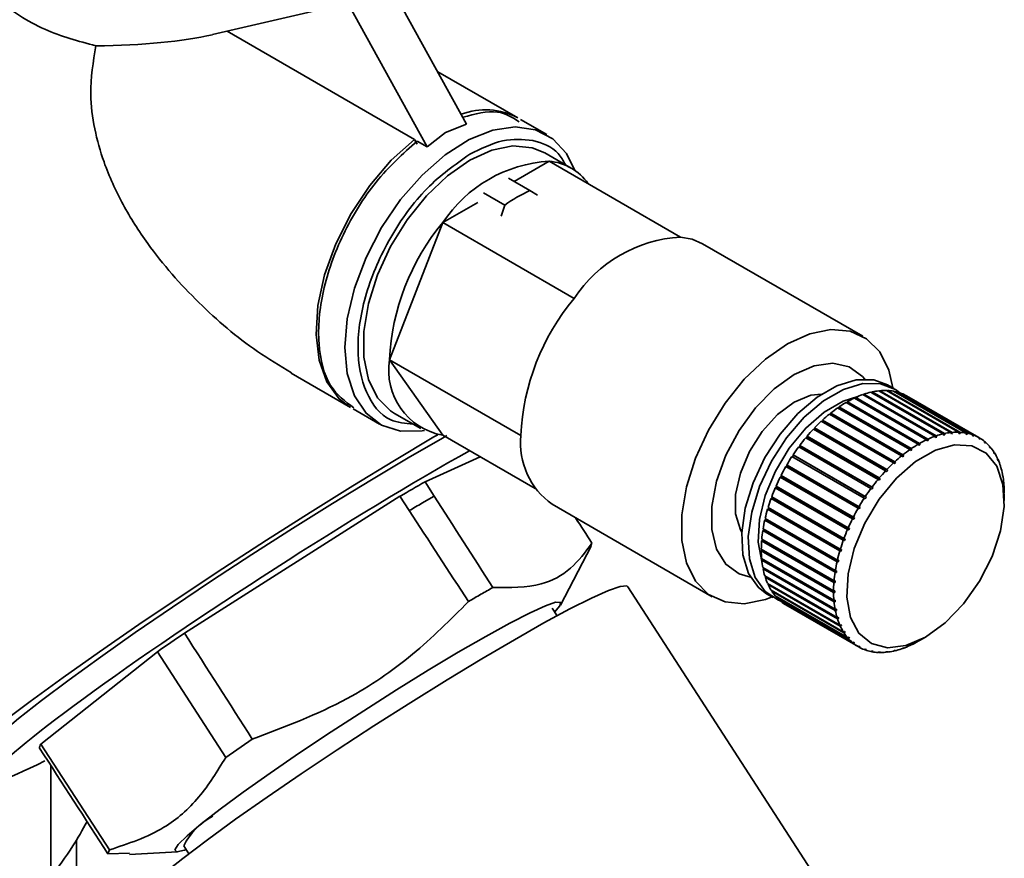
# Paper-space layout 'Blatt3' of a CAD drawing. Units: millimetres. Extents: x 0 to 4200, y 0 to 2970.
# Drawn here: x 3673 to 3726, y 1589 to 1634 of the extents above; entities that cross this region are included whole.
import ezdxf

# ---------------------------------------------------------------- set-up
doc = ezdxf.new("R2010")
doc.units = ezdxf.units.MM

psp = doc.layouts.new('Blatt3')

# ---------------------------------------------------------------- linework, layer by layer
at = {"color": 7, "linetype": 'Continuous', "lineweight": 35, "ltscale": 10}
for p, q in [((3697.278, 1628.623), (3693.248, 1635.929)), ((3695.156, 1627.398), (3690.894, 1635.125)), ((3683.595, 1633.437), (3690.372, 1635.004)), ((3684.381, 1633.618), (3694.474, 1627.792)), ((3700.034, 1628.953), (3695.723, 1631.442)), ((3701.59, 1628.055), (3700.174, 1628.872)), ((3697.278, 1628.623), (3696.134, 1628.161)), ((3694.615, 1627.545), (3694.474, 1627.792)), ((3695.156, 1627.398), (3694.615, 1627.71)), ((3696.134, 1628.161), (3695.156, 1627.398)), ((3701.722, 1626.621), (3699.83, 1625.529)), ((3702.907, 1626.255), (3701.493, 1627.071)), ((3708.793, 1622.539), (3701.722, 1626.621)), ((3699.53, 1625.703), (3700.685, 1625.036)), ((3700.685, 1625.036), (3701.095, 1624.799)), ((3699.341, 1624.259), (3698.185, 1624.926)), ((3697.885, 1624.406), (3695.994, 1623.314)), ((3699.135, 1623.668), (3699.341, 1624.259)), ((3695.994, 1623.314), (3693.13, 1615.933)), ((3703.065, 1619.232), (3695.994, 1623.314)), ((3718.605, 1617.193), (3709.978, 1622.173)), ((3700.201, 1611.851), (3693.13, 1615.933)), ((3693.13, 1615.933), (3695.994, 1611.859)), ((3687.838, 1615.209), (3691.035, 1613.364)), ((3720.28, 1614.378), (3719.927, 1614.582)), ((3718.22, 1613.856), (3718.223, 1613.899)), ((3718.223, 1613.899), (3722.112, 1611.654)), ((3722.489, 1611.807), (3718.599, 1614.052)), ((3718.644, 1614.026), (3718.662, 1614.032)), ((3718.662, 1614.032), (3718.669, 1614.076)), ((3718.662, 1614.032), (3722.586, 1611.766)), ((3718.669, 1614.076), (3722.558, 1611.831)), ((3722.927, 1611.937), (3719.038, 1614.182)), ((3719.091, 1614.152), (3719.095, 1614.153)), ((3719.095, 1614.153), (3719.105, 1614.197)), ((3719.095, 1614.153), (3723.02, 1611.887)), ((3719.105, 1614.197), (3722.995, 1611.952)), ((3723.353, 1612.011), (3719.464, 1614.256)), ((3719.518, 1614.225), (3719.529, 1614.263)), ((3719.529, 1614.263), (3723.418, 1612.018)), ((3723.762, 1612.028), (3719.873, 1614.273)), ((3719.925, 1614.243), (3719.935, 1614.271)), ((3719.935, 1614.271), (3723.824, 1612.026)), ((3724.151, 1611.988), (3720.262, 1614.233)), ((3720.313, 1614.204), (3720.32, 1614.222)), ((3720.32, 1614.222), (3724.209, 1611.977)), ((3724.515, 1611.892), (3720.626, 1614.137)), ((3720.676, 1614.108), (3720.681, 1614.116)), ((3720.681, 1614.116), (3724.57, 1611.871)), ((3724.851, 1611.739), (3720.962, 1613.984)), ((3717.322, 1613.387), (3721.211, 1611.142)), ((3717.326, 1613.348), (3717.322, 1613.387)), ((3721.591, 1611.383), (3717.702, 1613.628)), ((3717.737, 1613.607), (3717.773, 1613.628)), ((3717.773, 1613.668), (3721.662, 1611.423)), ((3717.773, 1613.628), (3717.773, 1613.668)), ((3717.773, 1613.628), (3721.697, 1611.362)), ((3722.042, 1611.621), (3718.153, 1613.866)), ((3718.192, 1613.844), (3718.22, 1613.856)), ((3718.22, 1613.856), (3722.144, 1611.591)), ((3691.175, 1613.283), (3692.59, 1612.466)), ((3693.394, 1613.041), (3694.808, 1612.225)), ((3720.695, 1610.755), (3716.806, 1613)), ((3716.836, 1612.983), (3716.882, 1613.02)), ((3716.876, 1613.056), (3720.765, 1610.811)), ((3716.882, 1613.02), (3716.876, 1613.056)), ((3716.882, 1613.02), (3720.807, 1610.755)), ((3721.141, 1611.093), (3717.252, 1613.338)), ((3717.284, 1613.32), (3717.326, 1613.348)), ((3717.326, 1613.348), (3721.25, 1611.083)), ((3720.259, 1610.373), (3716.369, 1612.618)), ((3716.398, 1612.602), (3716.447, 1612.648)), ((3716.437, 1612.681), (3720.326, 1610.436)), ((3716.447, 1612.648), (3716.437, 1612.681)), ((3716.447, 1612.648), (3720.372, 1610.382)), ((3700.969, 1608.987), (3695.994, 1611.859)), ((3715.566, 1611.718), (3715.619, 1611.782)), ((3715.602, 1611.808), (3719.491, 1609.563)), ((3715.619, 1611.782), (3715.602, 1611.808)), ((3715.619, 1611.782), (3719.543, 1609.516)), ((3719.835, 1609.949), (3715.946, 1612.194)), ((3715.973, 1612.179), (3716.025, 1612.233)), ((3716.011, 1612.263), (3719.9, 1610.018)), ((3716.025, 1612.233), (3716.011, 1612.263)), ((3716.025, 1612.233), (3719.949, 1609.968)), ((3722.517, 1611.742), (3722.489, 1611.807)), ((3722.586, 1611.766), (3722.517, 1611.742)), ((3722.558, 1611.831), (3722.586, 1611.766)), ((3722.952, 1611.872), (3722.927, 1611.937)), ((3723.02, 1611.887), (3722.952, 1611.872)), ((3722.995, 1611.952), (3723.02, 1611.887)), ((3723.374, 1611.945), (3723.353, 1612.011)), ((3723.356, 1612), (3723.44, 1611.952)), ((3723.44, 1611.952), (3723.374, 1611.945)), ((3723.418, 1612.018), (3723.44, 1611.952)), ((3723.781, 1611.962), (3723.762, 1612.028)), ((3723.769, 1612.002), (3723.843, 1611.96)), ((3723.843, 1611.96), (3723.781, 1611.962)), ((3723.824, 1612.026), (3723.843, 1611.96)), ((3724.166, 1611.923), (3724.151, 1611.988)), ((3724.16, 1611.949), (3724.225, 1611.911)), ((3724.225, 1611.911), (3724.166, 1611.923)), ((3724.209, 1611.977), (3724.225, 1611.911)), ((3724.528, 1611.827), (3724.515, 1611.892)), ((3724.525, 1611.84), (3724.582, 1611.807)), ((3724.582, 1611.807), (3724.528, 1611.827)), ((3724.57, 1611.871), (3724.582, 1611.807)), ((3719.044, 1608.995), (3715.155, 1611.24)), ((3715.18, 1611.225), (3715.233, 1611.297)), ((3715.213, 1611.319), (3719.103, 1609.074)), ((3715.233, 1611.297), (3715.213, 1611.319)), ((3715.233, 1611.297), (3719.157, 1609.031)), ((3719.429, 1609.488), (3715.54, 1611.733)), ((3721.626, 1611.322), (3721.591, 1611.383)), ((3721.662, 1611.423), (3721.697, 1611.362)), ((3722.074, 1611.558), (3722.042, 1611.621)), ((3722.144, 1611.591), (3722.074, 1611.558)), ((3722.112, 1611.654), (3722.144, 1611.591)), ((3724.862, 1611.676), (3724.851, 1611.739)), ((3724.851, 1611.739), (3724.901, 1611.71)), ((3724.912, 1611.647), (3724.862, 1611.676)), ((3724.901, 1611.71), (3724.912, 1611.647)), ((3725.165, 1611.47), (3725.157, 1611.532)), ((3725.159, 1611.52), (3725.202, 1611.495)), ((3725.21, 1611.433), (3725.165, 1611.47)), ((3725.202, 1611.495), (3725.21, 1611.433)), ((3725.434, 1611.213), (3725.428, 1611.273)), ((3725.431, 1611.249), (3725.468, 1611.228)), ((3718.684, 1608.473), (3714.794, 1610.718)), ((3714.819, 1610.704), (3714.871, 1610.783)), ((3714.849, 1610.802), (3718.738, 1608.557)), ((3714.871, 1610.783), (3714.849, 1610.802)), ((3714.871, 1610.783), (3718.796, 1608.518)), ((3720.737, 1610.699), (3720.695, 1610.755)), ((3720.807, 1610.755), (3720.737, 1610.699)), ((3720.765, 1610.811), (3720.807, 1610.755)), ((3721.18, 1611.034), (3721.141, 1611.093)), ((3721.25, 1611.083), (3721.18, 1611.034)), ((3721.211, 1611.142), (3721.25, 1611.083)), ((3725.474, 1611.168), (3725.434, 1611.213)), ((3725.468, 1611.228), (3725.474, 1611.168)), ((3725.667, 1610.906), (3725.663, 1610.964)), ((3725.666, 1610.929), (3725.697, 1610.911)), ((3725.701, 1610.854), (3725.667, 1610.906)), ((3725.697, 1610.911), (3725.701, 1610.854)), ((3698.014, 1610.692), (3695.042, 1609.355)), ((3718.352, 1607.929), (3714.463, 1610.174)), ((3714.487, 1610.16), (3714.537, 1610.246)), ((3714.513, 1610.261), (3718.402, 1608.016)), ((3714.537, 1610.246), (3714.513, 1610.261)), ((3714.537, 1610.246), (3718.462, 1607.981)), ((3720.304, 1610.319), (3720.259, 1610.373)), ((3720.372, 1610.382), (3720.304, 1610.319)), ((3720.326, 1610.436), (3720.372, 1610.382)), ((3725.862, 1610.553), (3725.859, 1610.608)), ((3725.861, 1610.562), (3725.886, 1610.548)), ((3725.889, 1610.493), (3725.862, 1610.553)), ((3725.886, 1610.548), (3725.889, 1610.493)), ((3726.016, 1610.157), (3726.014, 1610.208)), ((3714.189, 1609.602), (3714.232, 1609.687)), ((3714.207, 1609.701), (3718.096, 1607.456)), ((3719.884, 1609.899), (3719.835, 1609.949)), ((3719.949, 1609.968), (3719.884, 1609.899)), ((3719.9, 1610.018), (3719.949, 1609.968)), ((3726.037, 1610.09), (3726.016, 1610.157)), ((3726.017, 1610.152), (3726.035, 1610.142)), ((3726.035, 1610.142), (3726.037, 1610.09)), ((3726.128, 1609.721), (3726.127, 1609.769)), ((3726.142, 1609.649), (3726.128, 1609.721)), ((3726.132, 1609.703), (3726.141, 1609.697)), ((3726.141, 1609.697), (3726.142, 1609.649)), ((3695.54, 1608.584), (3695.042, 1609.355)), ((3713.926, 1609.032), (3713.961, 1609.114)), ((3713.936, 1609.128), (3717.825, 1606.883)), ((3718.051, 1607.367), (3714.162, 1609.612)), ((3714.162, 1609.612), (3714.189, 1609.602)), ((3714.189, 1609.602), (3718.114, 1607.337)), ((3719.481, 1609.442), (3719.429, 1609.488)), ((3719.543, 1609.516), (3719.481, 1609.442)), ((3719.491, 1609.563), (3719.543, 1609.516)), ((3726.197, 1609.25), (3726.197, 1609.295)), ((3726.204, 1609.173), (3726.197, 1609.25)), ((3726.2, 1609.22), (3726.204, 1609.218)), ((3726.204, 1609.218), (3726.204, 1609.173)), ((3695.54, 1608.584), (3694.877, 1608.204)), ((3717.785, 1606.793), (3713.896, 1609.038)), ((3713.896, 1609.038), (3713.926, 1609.032)), ((3713.926, 1609.032), (3717.85, 1606.767)), ((3719.099, 1608.952), (3719.044, 1608.995)), ((3719.157, 1609.031), (3719.099, 1608.952)), ((3719.103, 1609.074), (3719.157, 1609.031)), ((3726.223, 1608.749), (3726.223, 1608.79)), ((3726.223, 1608.341), (3726.223, 1608.708)), ((3693.689, 1608.574), (3682.093, 1601.204)), ((3693.689, 1608.574), (3694.187, 1607.803)), ((3701.879, 1608.143), (3710.506, 1603.163)), ((3717.557, 1606.212), (3713.667, 1608.457)), ((3713.667, 1608.457), (3713.699, 1608.456)), ((3713.699, 1608.456), (3713.727, 1608.533)), ((3713.699, 1608.456), (3717.623, 1606.19)), ((3713.701, 1608.548), (3717.59, 1606.303)), ((3718.741, 1608.434), (3718.684, 1608.473)), ((3718.738, 1608.557), (3718.796, 1608.518)), ((3718.796, 1608.518), (3718.741, 1608.434)), ((3713.478, 1607.875), (3713.51, 1607.878)), ((3717.367, 1605.63), (3713.478, 1607.875)), ((3713.505, 1607.966), (3717.394, 1605.721)), ((3713.51, 1607.878), (3713.532, 1607.95)), ((3713.51, 1607.878), (3717.435, 1605.613)), ((3718.412, 1607.894), (3718.352, 1607.929)), ((3718.402, 1608.016), (3718.462, 1607.981)), ((3718.462, 1607.981), (3718.412, 1607.894)), ((3713.329, 1607.297), (3713.363, 1607.305)), ((3717.218, 1605.052), (3713.329, 1607.297)), ((3713.35, 1607.387), (3717.239, 1605.142)), ((3713.363, 1607.305), (3713.378, 1607.371)), ((3713.363, 1607.305), (3717.287, 1605.04)), ((3718.114, 1607.337), (3718.051, 1607.367)), ((3718.096, 1607.456), (3718.159, 1607.426)), ((3718.159, 1607.426), (3718.114, 1607.337)), ((3713.223, 1606.73), (3713.257, 1606.742)), ((3717.112, 1604.485), (3713.223, 1606.73)), ((3713.237, 1606.818), (3717.126, 1604.573)), ((3713.257, 1606.742), (3713.267, 1606.801)), ((3713.257, 1606.742), (3717.182, 1604.476)), ((3717.85, 1606.767), (3717.785, 1606.793)), ((3717.825, 1606.883), (3717.889, 1606.857)), ((3717.889, 1606.857), (3717.85, 1606.767)), ((3704.024, 1606.055), (3703.966, 1605.904)), ((3713.16, 1606.178), (3713.195, 1606.194)), ((3717.049, 1603.933), (3713.16, 1606.178)), ((3713.167, 1606.263), (3717.056, 1604.018)), ((3713.195, 1606.194), (3713.199, 1606.244)), ((3713.195, 1606.194), (3717.119, 1603.929)), ((3717.623, 1606.19), (3717.557, 1606.212)), ((3717.59, 1606.303), (3717.656, 1606.282)), ((3717.656, 1606.282), (3717.623, 1606.19)), ((3702.325, 1602.716), (3703.977, 1605.898)), ((3713.141, 1605.728), (3717.031, 1603.483)), ((3713.141, 1605.647), (3713.177, 1605.667)), ((3717.031, 1603.401), (3713.141, 1605.647)), ((3713.177, 1605.667), (3713.177, 1605.708)), ((3713.177, 1605.667), (3717.101, 1603.401)), ((3717.435, 1605.613), (3717.367, 1605.63)), ((3717.394, 1605.721), (3717.462, 1605.704)), ((3717.462, 1605.704), (3717.435, 1605.613)), ((3713.16, 1605.219), (3717.049, 1602.974)), ((3713.167, 1605.141), (3713.202, 1605.166)), ((3717.056, 1602.896), (3713.167, 1605.141)), ((3713.202, 1605.166), (3713.199, 1605.196)), ((3713.202, 1605.166), (3717.126, 1602.9)), ((3717.287, 1605.04), (3717.218, 1605.052)), ((3717.239, 1605.142), (3717.308, 1605.13)), ((3717.308, 1605.13), (3717.287, 1605.04)), ((3713.223, 1604.739), (3717.112, 1602.494)), ((3713.237, 1604.667), (3713.271, 1604.695)), ((3717.126, 1602.422), (3713.237, 1604.667)), ((3713.271, 1604.695), (3713.268, 1604.713)), ((3713.271, 1604.695), (3717.195, 1602.429)), ((3717.182, 1604.476), (3717.112, 1604.485)), ((3717.126, 1604.573), (3717.195, 1604.564)), ((3717.195, 1604.564), (3717.182, 1604.476)), ((3713.329, 1604.294), (3717.218, 1602.049)), ((3713.35, 1604.228), (3713.383, 1604.259)), ((3717.239, 1601.983), (3713.35, 1604.228)), ((3713.383, 1604.259), (3713.382, 1604.264)), ((3713.383, 1604.259), (3717.308, 1601.994)), ((3713.478, 1603.888), (3717.367, 1601.643)), ((3713.505, 1603.828), (3713.532, 1603.857)), ((3717.394, 1601.583), (3713.505, 1603.828)), ((3717.119, 1603.929), (3717.049, 1603.933)), ((3717.056, 1604.018), (3717.126, 1604.014)), ((3717.126, 1604.014), (3717.119, 1603.929)), ((3719.365, 1582.975), (3705.957, 1603.706)), ((3713.427, 1603.324), (3713.781, 1603.12)), ((3713.667, 1603.525), (3717.557, 1601.28)), ((3713.701, 1603.472), (3713.72, 1603.495)), ((3717.59, 1601.227), (3713.701, 1603.472)), ((3717.031, 1603.483), (3717.101, 1603.483)), ((3717.101, 1603.401), (3717.031, 1603.401)), ((3713.896, 1603.209), (3717.785, 1600.963)), ((3713.936, 1603.163), (3713.947, 1603.179)), ((3717.825, 1600.918), (3713.936, 1603.163)), ((3714.162, 1602.941), (3718.051, 1600.696)), ((3714.207, 1602.904), (3714.213, 1602.912)), ((3718.096, 1600.659), (3714.207, 1602.904)), ((3717.049, 1602.974), (3717.119, 1602.977)), ((3717.126, 1602.9), (3717.056, 1602.896)), ((3717.119, 1602.977), (3717.126, 1602.9)), ((3702.147, 1602.14), (3701.881, 1602.552)), ((3714.463, 1602.726), (3718.352, 1600.481)), ((3717.112, 1602.494), (3717.182, 1602.501)), ((3717.195, 1602.429), (3717.126, 1602.422)), ((3717.182, 1602.501), (3717.195, 1602.429)), ((3717.218, 1602.049), (3717.287, 1602.06)), ((3717.308, 1601.994), (3717.239, 1601.983)), ((3717.287, 1602.06), (3717.308, 1601.994)), ((3717.367, 1601.643), (3717.435, 1601.657)), ((3717.378, 1601.646), (3717.462, 1601.597)), ((3717.462, 1601.597), (3717.394, 1601.583)), ((3717.435, 1601.657), (3717.462, 1601.597)), ((3717.557, 1601.28), (3717.623, 1601.297)), ((3717.582, 1601.287), (3717.656, 1601.244)), ((3717.656, 1601.244), (3717.59, 1601.227)), ((3717.623, 1601.297), (3717.656, 1601.244)), ((3717.785, 1600.963), (3717.85, 1600.983)), ((3717.824, 1600.975), (3717.889, 1600.937)), ((3717.889, 1600.937), (3717.825, 1600.918)), ((3717.85, 1600.983), (3717.889, 1600.937)), ((3718.051, 1600.696), (3718.114, 1600.717)), ((3718.159, 1600.68), (3718.096, 1600.659)), ((3718.101, 1600.713), (3718.159, 1600.68)), ((3718.114, 1600.717), (3718.159, 1600.68)), ((3721.591, 1600.768), (3721.626, 1600.788)), ((3721.663, 1600.809), (3721.981, 1600.993)), ((3680.633, 1600.196), (3674.368, 1595.235)), ((3680.633, 1600.196), (3684.31, 1594.51)), ((3718.352, 1600.481), (3718.412, 1600.504)), ((3718.402, 1600.452), (3718.352, 1600.481)), ((3718.462, 1600.475), (3718.402, 1600.452)), ((3718.412, 1600.504), (3718.462, 1600.475)), ((3718.412, 1600.504), (3718.462, 1600.475)), ((3718.684, 1600.32), (3718.741, 1600.344)), ((3718.738, 1600.3), (3718.695, 1600.325)), ((3718.796, 1600.324), (3718.738, 1600.3)), ((3718.741, 1600.344), (3718.796, 1600.324)), ((3719.044, 1600.214), (3719.099, 1600.239)), ((3719.103, 1600.203), (3719.066, 1600.224)), ((3719.099, 1600.239), (3719.157, 1600.228)), ((3719.157, 1600.228), (3719.103, 1600.203)), ((3719.429, 1600.165), (3719.481, 1600.191)), ((3719.491, 1600.163), (3719.46, 1600.181)), ((3719.481, 1600.191), (3719.543, 1600.188)), ((3719.543, 1600.188), (3719.491, 1600.163)), ((3719.835, 1600.174), (3719.884, 1600.199)), ((3719.9, 1600.18), (3719.876, 1600.194)), ((3719.884, 1600.199), (3719.949, 1600.205)), ((3719.949, 1600.205), (3719.9, 1600.18)), ((3720.259, 1600.239), (3720.304, 1600.263)), ((3720.304, 1600.263), (3720.372, 1600.279)), ((3720.326, 1600.254), (3720.309, 1600.264)), ((3720.372, 1600.279), (3720.326, 1600.254)), ((3720.695, 1600.361), (3720.737, 1600.384)), ((3720.737, 1600.384), (3720.807, 1600.408)), ((3720.765, 1600.385), (3720.755, 1600.39)), ((3720.807, 1600.408), (3720.765, 1600.385)), ((3721.141, 1600.537), (3721.18, 1600.56)), ((3721.18, 1600.56), (3721.25, 1600.592)), ((3721.211, 1600.57), (3721.207, 1600.572)), ((3721.25, 1600.592), (3721.211, 1600.57)), ((3684.31, 1594.51), (3685.743, 1595.502)), ((3678.054, 1589.536), (3674.368, 1595.235)), ((3674.895, 1588.093), (3674.895, 1594.078)), ((3676.276, 1585.788), (3676.276, 1590.073)), ((3677.974, 1589.314), (3678.054, 1589.536)), ((3682.054, 1589.751), (3682.33, 1589.324)), ((3677.974, 1589.314), (3679.133, 1589.354)), ((3679.137, 1589.292), (3681.711, 1589.429))]:
    psp.add_line(p, q, dxfattribs=at)
at = {"color": 7, "linetype": 'Continuous', "lineweight": 35, "ltscale": 10, "flags": 128}
for points in [[(3690.726, 1616.586), (3690.856, 1618.141), (3691.242, 1619.782), (3691.867, 1621.443), (3692.705, 1623.055), (3693.724, 1624.553), (3694.88, 1625.876), (3696.126, 1626.968), (3697.412, 1627.786), (3698.685, 1628.295), (3699.893, 1628.476), (3700.985, 1628.32), (3701.919, 1627.835), (3702.654, 1627.039), (3703.107, 1626.128)], [(3694.474, 1627.792), (3693.224, 1626.672), (3692.07, 1625.322), (3691.059, 1623.8), (3690.235, 1622.168), (3689.631, 1620.494), (3689.272, 1618.848), (3689.172, 1617.298), (3689.338, 1615.908), (3689.76, 1614.736), (3690.422, 1613.83), (3691.035, 1613.364)], [(3693.394, 1613.041), (3693.187, 1613.173), (3692.483, 1613.886), (3691.996, 1614.868), (3691.747, 1616.076), (3691.747, 1617.459), (3691.996, 1618.955), (3692.483, 1620.5), (3693.187, 1622.025), (3694.077, 1623.463), (3695.114, 1624.753), (3696.253, 1625.838), (3697.444, 1626.67), (3698.634, 1627.213), (3699.773, 1627.443), (3700.81, 1627.35), (3701.493, 1627.071)], [(3708.793, 1622.539), (3709.416, 1622.418), (3709.978, 1622.173)], [(3713.723, 1603.153), (3713.365, 1603.021), (3712.226, 1602.791), (3711.189, 1602.883), (3710.299, 1603.295), (3709.595, 1604.007), (3709.108, 1604.989), (3708.859, 1606.198), (3708.859, 1607.581), (3709.108, 1609.077), (3709.595, 1610.621), (3710.299, 1612.146), (3711.189, 1613.585), (3712.226, 1614.875), (3713.365, 1615.96), (3714.556, 1616.792), (3715.746, 1617.334), (3716.885, 1617.565), (3717.922, 1617.472), (3718.812, 1617.06), (3719.516, 1616.348), (3720.003, 1615.366), (3720.222, 1614.412)], [(3695.018, 1612.116), (3694.88, 1612.093), (3693.724, 1612.08), (3692.705, 1612.403), (3691.867, 1613.047), (3691.242, 1613.986), (3690.856, 1615.182), (3690.726, 1616.586)], [(3713.427, 1603.324), (3712.99, 1603.655), (3712.457, 1604.414), (3712.15, 1605.418), (3712.088, 1606.613), (3712.274, 1607.933), (3712.696, 1609.309), (3713.334, 1610.665), (3714.151, 1611.929), (3715.105, 1613.033), (3716.143, 1613.917), (3717.21, 1614.533), (3718.249, 1614.848), (3719.202, 1614.845), (3719.927, 1614.582)], [(3714.222, 1602.926), (3714.076, 1602.978), (3713.344, 1603.451), (3712.81, 1604.21), (3712.504, 1605.214), (3712.442, 1606.409), (3712.627, 1607.729), (3713.05, 1609.105), (3713.687, 1610.461), (3714.505, 1611.725), (3715.458, 1612.829), (3716.497, 1613.712), (3717.564, 1614.329), (3718.602, 1614.644), (3719.556, 1614.641), (3720.374, 1614.321), (3720.669, 1614.093)], [(3712.09, 1606.642), (3712.015, 1606.776), (3711.759, 1607.632), (3711.759, 1608.678), (3712.015, 1609.829), (3712.504, 1610.991), (3713.189, 1612.072), (3714.013, 1612.982), (3714.909, 1613.648), (3715.806, 1614.017), (3716.384, 1614.081)], [(3713.181, 1605.016), (3713.164, 1605.066), (3712.973, 1606.112), (3713.037, 1607.323), (3713.351, 1608.624), (3713.898, 1609.933), (3714.641, 1611.168), (3715.534, 1612.25), (3716.521, 1613.113), (3717.54, 1613.701), (3718.338, 1613.949)], [(3671.409, 1593.643), (3670.403, 1593.166), (3669.44, 1592.763), (3668.758, 1592.552), (3668.37, 1592.537), (3668.281, 1592.716), (3668.493, 1593.088), (3669.003, 1593.647), (3669.802, 1594.382), (3670.876, 1595.283), (3672.209, 1596.334), (3673.779, 1597.518), (3675.559, 1598.816), (3677.521, 1600.205), (3679.632, 1601.665), (3681.857, 1603.17), (3684.161, 1604.695), (3686.504, 1606.217), (3688.85, 1607.709), (3691.158, 1609.147), (3693.392, 1610.508), (3695.515, 1611.77), (3695.727, 1611.894)], [(3696.209, 1611.846), (3695.973, 1611.713), (3694.136, 1610.652), (3692.152, 1609.471), (3690.06, 1608.191), (3687.901, 1606.838), (3685.717, 1605.439), (3683.55, 1604.02), (3681.443, 1602.609), (3679.437, 1601.233), (3677.57, 1599.92), (3675.879, 1598.695), (3674.396, 1597.582), (3673.152, 1596.602), (3672.169, 1595.774), (3671.468, 1595.115), (3671.061, 1594.638), (3670.957, 1594.351), (3670.97, 1594.321)], [(3721.98, 1600.992), (3720.925, 1600.537), (3719.936, 1600.418), (3719.076, 1600.643), (3718.398, 1601.198), (3717.945, 1602.048), (3717.746, 1603.139), (3717.813, 1604.404), (3718.141, 1605.761), (3718.711, 1607.127), (3719.486, 1608.415), (3720.418, 1609.545), (3721.448, 1610.445), (3722.512, 1611.059), (3723.542, 1611.348), (3724.474, 1611.295), (3725.249, 1610.902), (3725.819, 1610.194), (3726.148, 1609.215), (3726.214, 1608.028), (3726.015, 1606.707), (3725.562, 1605.334), (3724.884, 1603.997), (3724.024, 1602.778), (3723.035, 1601.755), (3721.98, 1600.992)], [(3705.957, 1603.706), (3705.902, 1603.746), (3705.552, 1603.719), (3704.914, 1603.499), (3704.002, 1603.091), (3702.836, 1602.506), (3701.442, 1601.754), (3699.852, 1600.854), (3698.101, 1599.826), (3696.229, 1598.691), (3694.276, 1597.477), (3692.287, 1596.209), (3690.306, 1594.917), (3688.377, 1593.629), (3686.544, 1592.373), (3684.847, 1591.179), (3683.325, 1590.072), (3682.01, 1589.077), (3680.934, 1588.217), (3680.118, 1587.51), (3679.583, 1586.973), (3679.34, 1586.618), (3679.339, 1586.491)], [(3682.182, 1589.554), (3682.094, 1589.522), (3681.686, 1589.428), (3681.573, 1589.528), (3681.759, 1589.818), (3682.238, 1590.29), (3682.997, 1590.932), (3684.015, 1591.724), (3685.26, 1592.643), (3686.699, 1593.664), (3688.289, 1594.756), (3689.985, 1595.889), (3691.738, 1597.029), (3693.497, 1598.144), (3695.212, 1599.203), (3696.833, 1600.173), (3698.315, 1601.029), (3699.613, 1601.744), (3700.692, 1602.298), (3701.52, 1602.676), (3702.072, 1602.866), (3702.334, 1602.864), (3702.297, 1602.668), (3702.018, 1602.34)]]:
    psp.add_lwpolyline(points, dxfattribs=at)
at = {"color": 1, "linetype": 'Continuous', "lineweight": 35, "ltscale": 10, "flags": 128}
psp.add_lwpolyline([(3712.555, 1604.226), (3711.945, 1604.398), (3711.23, 1604.917), (3710.729, 1605.73), (3710.471, 1606.789), (3710.471, 1608.034), (3710.729, 1609.391), (3711.23, 1610.782), (3711.945, 1612.126), (3712.831, 1613.345), (3713.839, 1614.368), (3714.909, 1615.136), (3715.979, 1615.604), (3716.987, 1615.744), (3717.874, 1615.549), (3718.588, 1615.03), (3718.709, 1614.887)], dxfattribs=at)
at = {"color": 7, "linetype": 'Continuous', "lineweight": 35, "ltscale": 100}
for centre, radius, start, end in [((3698.29, 1625.674), 3.714, 61.9868, 110.5545), ((3702.164, 1619.241), 7.393, 93.4295, 146.5651), ((3701.504, 1623.823), 2.806, 34.4572, 85.5482), ((3703.519, 1618.574), 7.056, 113.6805, 126.3142), ((3705.55, 1615.361), 12.433, 140.2279, 177.3607), ((3709.235, 1615.159), 7.393, 93.4295, 146.5651), ((3712.621, 1611.279), 12.433, 140.2279, 177.3607), ((3696.646, 1615.361), 3.562, 170.7481, 259.4532), ((3720.231, 1609.492), 4.843, 109.6936, 114.5001), ((3719.985, 1610.199), 4.094, 103.3804, 108.7561), ((3719.844, 1610.819), 3.458, 96.3112, 102.3279), ((3719.792, 1611.329), 2.946, 88.4349, 95.1306), ((3719.807, 1611.711), 2.563, 79.7748, 87.1217), ((3719.853, 1611.959), 2.31, 70.4663, 78.3403), ((3719.896, 1612.078), 2.185, 60.7715, 68.9445), ((3721.034, 1607.952), 6.582, 120.4169, 124.334), ((3720.584, 1608.731), 5.682, 115.3392, 119.66), ((3722.13, 1606.484), 8.414, 129.2476, 132.5729), ((3721.56, 1607.191), 7.507, 125.0237, 128.6119), ((3722.705, 1605.864), 9.26, 133.1659, 136.2854), ((3704.276, 1611.461), 4.093, 174.5293, 234.1585), ((3723.242, 1605.354), 10.001, 136.8455, 139.809), ((3724.12, 1607.247), 4.843, 109.6936, 114.5001), ((3723.874, 1607.954), 4.094, 103.3804, 108.7561), ((3723.733, 1608.574), 3.458, 96.3112, 102.3279), ((3723.682, 1609.084), 2.946, 88.4349, 95.1306), ((3723.696, 1609.466), 2.563, 79.7748, 87.1217), ((3723.743, 1609.714), 2.31, 70.4663, 78.3403), ((3723.785, 1609.832), 2.185, 60.7715, 68.9445), ((3724.032, 1604.723), 11.012, 143.7152, 146.4943), ((3723.697, 1604.971), 10.596, 140.3447, 143.1962), ((3724.924, 1605.707), 6.582, 120.4169, 124.334), ((3724.473, 1606.486), 5.682, 115.3392, 119.66), ((3723.783, 1609.833), 2.185, 51.045, 59.2177), ((3723.702, 1609.737), 2.31, 41.6499, 49.5233), ((3724.21, 1604.604), 11.227, 147.0034, 149.7471), ((3726.019, 1604.239), 8.414, 129.2476, 132.5729), ((3725.449, 1604.946), 7.507, 125.0237, 128.6119), ((3723.51, 1609.572), 2.564, 32.8698, 40.2156), ((3723.186, 1609.369), 2.947, 24.8622, 31.5567), ((3724.21, 1604.604), 11.227, 150.253, 152.9966), ((3726.594, 1603.619), 9.26, 133.1659, 136.2854), ((3722.719, 1609.159), 3.459, 17.6662, 23.6818), ((3727.131, 1603.109), 10.001, 136.8455, 139.809), ((3722.11, 1608.971), 4.096, 11.2393, 16.6139), ((3721.375, 1608.831), 4.844, 5.4962, 10.3019), ((3755.194, 1503.595), 121.669, 119.62945, 120.36518), ((3724.019, 1604.699), 11.013, 153.5057, 156.2847), ((3727.587, 1602.726), 10.596, 140.3447, 143.1962), ((3720.54, 1608.756), 5.683, 0.3373, 4.6573), ((3723.636, 1604.864), 10.597, 156.8036, 159.655), ((3727.921, 1602.478), 11.012, 143.7152, 146.4943), ((3759.757, 1495.831), 129.758, 120.001, 120.35339), ((3723.078, 1605.067), 10.002, 160.1907, 163.154), ((3728.099, 1602.359), 11.227, 147.0034, 149.7471), ((3722.368, 1605.278), 9.262, 163.714, 166.8332), ((3728.099, 1602.358), 11.227, 150.253, 152.9966), ((3721.543, 1605.465), 8.416, 167.4261, 170.751), ((3727.908, 1602.454), 11.013, 153.5057, 156.2847), ((3720.646, 1605.605), 7.508, 171.3866, 174.9744), ((3727.525, 1602.619), 10.597, 156.8036, 159.655), ((3719.725, 1605.68), 6.583, 175.664, 179.5805), ((3726.967, 1602.822), 10.002, 160.1907, 163.154), ((3718.824, 1605.68), 5.683, 180.3373, 184.6573), ((3726.257, 1603.033), 9.262, 163.714, 166.8332), ((3717.989, 1605.605), 4.844, 185.4962, 190.3019), ((3725.432, 1603.22), 8.416, 167.4261, 170.751), ((3717.254, 1605.465), 4.096, 191.2393, 196.6139), ((3724.535, 1603.36), 7.508, 171.3866, 174.9744), ((3716.645, 1605.278), 3.459, 197.6662, 203.6818), ((3716.178, 1605.067), 2.947, 204.8622, 211.5567), ((3723.614, 1603.435), 6.583, 175.664, 179.5805), ((3715.854, 1604.864), 2.564, 212.8698, 220.2156), ((3722.713, 1603.435), 5.683, 180.3373, 184.6573), ((3715.662, 1604.699), 2.31, 221.6499, 229.5233), ((3715.581, 1604.603), 2.185, 231.045, 239.2177), ((3721.878, 1603.36), 4.844, 185.4962, 190.3019), ((3721.143, 1603.22), 4.096, 191.2393, 196.6139), ((3720.535, 1603.032), 3.459, 197.6662, 203.6818), ((3720.067, 1602.822), 2.947, 204.8622, 211.5567), ((3719.743, 1602.619), 2.564, 212.8698, 220.2156), ((3719.551, 1602.454), 2.31, 221.6499, 229.5233), ((3719.47, 1602.358), 2.185, 231.045, 239.2177), ((3718.78, 1605.705), 5.682, 295.3392, 299.66), ((3719.468, 1602.359), 2.185, 240.7715, 248.9445), ((3719.511, 1602.477), 2.31, 250.4663, 258.3403), ((3719.558, 1602.725), 2.563, 259.7748, 267.1217), ((3719.572, 1603.108), 2.946, 268.4349, 275.1306), ((3719.52, 1603.617), 3.458, 276.3112, 282.3279), ((3719.379, 1604.238), 4.094, 283.3804, 288.7561), ((3719.133, 1604.944), 4.843, 289.6936, 294.5001), ((3685.266, 1588.158), 3.585, 117.3488, 153.6195)]:
    psp.add_arc(centre, radius, start, end, dxfattribs=at)
for centre, major_axis, ratio, start_param, end_param in [((3665.509, 1638.491), (21.152, -3.156), 0.222006, 5.337785, 5.770185), ((3687.3, 1603.369), (15.654, 10.092), 0.069189, 0.822841, 3.719621), ((7027.237, -3560.966), (-3718.559, 5775.744), 0.00094, 0.46166, 0.463566), ((7027.237, -3560.966), (-3729.511, 5769.422), 0.002245, 5.819461, 5.821367), ((7027.237, -3560.966), (-3718.559, 5775.744), 0.00094, 5.819334, 5.81986), ((3687.317, 1603.382), (13.019, 8.393), 0.069189, 1.938676, 2.06478), ((7027.237, -3560.966), (-3729.511, 5769.422), 0.002245, 0.461484, 0.463692), ((3687.317, 1603.382), (13.019, 8.393), 0.069189, 2.983966, 3.113885), ((341.085, 6777.49), (-3718.559, 5775.744), 0.00094, 2.683765, 2.686007)]:
    psp.add_ellipse(centre, major_axis=major_axis, ratio=ratio, start_param=start_param, end_param=end_param, dxfattribs=at)
at = {"color": 7, "linetype": 'Continuous', "lineweight": 35, "ltscale": 10}
for points, knots in [([(3669.057, 1640.305), (3669.346, 1639.378), (3669.925, 1637.528), (3671.943, 1635.264), (3674.464, 1633.593), (3676.389, 1633.084), (3677.324, 1632.836)], [0, 0, 0, 0, 0.24561, 0.490661, 0.752438, 1, 1, 1, 1]), ([(3687.849, 1615.227), (3687.23, 1615.6), (3685.445, 1616.678), (3682.773, 1618.968), (3680.385, 1621.676), (3678.734, 1624.272), (3677.78, 1626.359), (3677.218, 1628.371), (3676.933, 1630.505), (3677.18, 1631.975), (3677.324, 1632.836)], [0, 0, 0, 0, 0.098766, 0.285095, 0.476872, 0.589811, 0.704939, 0.78994, 0.87702, 1, 1, 1, 1]), ([(3700.11, 1628.749), (3699.743, 1628.977), (3698.907, 1629.495), (3697.734, 1629.169), (3697.077, 1628.987)], [0, 0, 0, 0, 0.439362, 1, 1, 1, 1]), ([(3694.615, 1627.71), (3693.852, 1627.02), (3692.325, 1625.641), (3690.533, 1622.706), (3689.429, 1619.607), (3689.196, 1616.717), (3689.768, 1614.419), (3690.749, 1613.68), (3691.211, 1613.333)], [0, 0, 0, 0, 0.169822, 0.339645, 0.509467, 0.679289, 0.849111, 1, 1, 1, 1]), ([(3700.835, 1627.744), (3701.351, 1627.588), (3702.085, 1627.366), (3702.48, 1626.647), (3702.597, 1626.434)], [0, 0, 0, 0, 0.702847, 1, 1, 1, 1]), ([(3694.399, 1612.461), (3693.977, 1612.499), (3692.872, 1612.601), (3691.759, 1614.074), (3691.273, 1616.487), (3691.747, 1619.498), (3693.083, 1622.561), (3695.084, 1625.322), (3696.657, 1626.438), (3697.444, 1626.997)], [0, 0, 0, 0, 0.093446, 0.244538, 0.395631, 0.546723, 0.697815, 0.848908, 1, 1, 1, 1]), ([(3704.024, 1606.055), (3703.665, 1605.568), (3702.939, 1604.584), (3701.208, 1603.645), (3699.603, 1603.657), (3698.693, 1603.665)], [0, 0, 0, 0, 0.29734, 0.601627, 1, 1, 1, 1]), ([(3698.693, 1603.665), (3698.481, 1603.543), (3698.057, 1603.301), (3697.607, 1603.039), (3697.382, 1602.908)], [0, 0, 0, 0, 0.5, 1, 1, 1, 1]), ([(3697.382, 1602.908), (3696.405, 1601.929), (3694.427, 1599.95), (3690.553, 1597.307), (3687.482, 1596.154), (3685.743, 1595.502)], [0, 0, 0, 0, 0.297618, 0.602177, 1, 1, 1, 1]), ([(3684.31, 1594.51), (3683.854, 1593.768), (3682.931, 1592.269), (3680.881, 1590.462), (3679.071, 1589.869), (3678.054, 1589.536)], [0, 0, 0, 0, 0.299786, 0.6065788, 1, 1, 1, 1]), ([(3676.849, 1591.055), (3676.595, 1590.605), (3675.934, 1589.431), (3675.291, 1588.603), (3674.895, 1588.093)], [0, 0, 0, 0, 0.3836806, 1, 1, 1, 1])]:
    psp.add_open_spline(points, degree=3, knots=knots, dxfattribs=at)
for points in [[(3697.444, 1626.997), (3698.048, 1627.292), (3699.258, 1627.883), (3700.309, 1627.79), (3700.835, 1627.744)], [(3721.697, 1611.362), (3721.685, 1611.355), (3721.662, 1611.342), (3721.638, 1611.328), (3721.626, 1611.322)], [(3717.101, 1603.483), (3717.101, 1603.469), (3717.101, 1603.442), (3717.101, 1603.415), (3717.101, 1603.401)], [(3721.626, 1600.788), (3721.638, 1600.795), (3721.662, 1600.808), (3721.685, 1600.822), (3721.697, 1600.829)]]:
    psp.add_open_spline(points, degree=3, dxfattribs=at)

doc.saveas('drawing.dxf')
